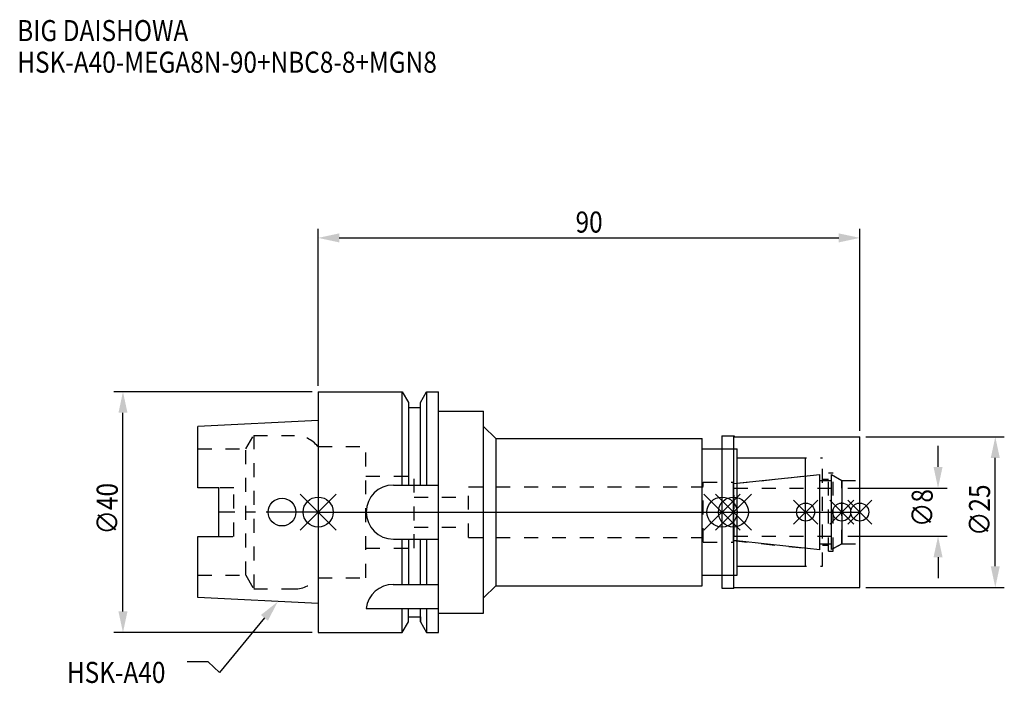
# Model space of a CAD drawing. Extents: x -50 to 114, y -28 to 82.
import ezdxf

# ---------------------------------------------------------------- set-up
doc = ezdxf.new("R2010")
doc.units = 0
doc.header["$LTSCALE"] = 23.1
doc.header["$PDMODE"] = 3
doc.header["$PDSIZE"] = 8
doc.linetypes.add('CENTER', pattern=[0.6, 0.375, -0.075, 0.075, -0.075])
doc.linetypes.add('DASHED', pattern=[0.2, 0.1, -0.1])
doc.layers.get('0').update_dxf_attribs({"linetype": 'CONTINUOUS'})
doc.layers.get('DEFPOINTS').update_dxf_attribs({"linetype": 'CONTINUOUS'})
for name, color, linetype in [('1', 4, 'CONTINUOUS'), ('2', 7, 'CONTINUOUS'), ('3', 1, 'DASHED'), ('4', 2, 'CENTER'), ('6', 5, 'CONTINUOUS'), ('NOCUT', 7, 'CONTINUOUS'), ('SK1', 4, 'CONTINUOUS'), ('SK3', 1, 'DASHED'), ('SK4', 2, 'CENTER')]:
    doc.layers.add(name, color=color, linetype=linetype)
doc.styles.get("Standard").update_dxf_attribs({"font": 'txt', "width": 0.85})
doc.dimstyles.get("Standard").update_dxf_attribs({"dimtxt": 3.5, "dimasz": 3.5, "dimexe": 1.5, "dimexo": 1, "dimtad": 1, "dimblk": '_FILLED', "dimblk1": '_FILLED', "dimblk2": '_FILLED', "dimcen": 0.09, "dimazin": 3, "dimtol": 1, "dimtp": 0.01, "dimtm": 0.01, "dimtfac": 1, "dimtofl": 0, "dimtmove": 0, "dimatfit": 3})

# ---------------------------------------------------------------- blocks, each defined once
blk = doc.blocks.new('_FILLED')
at = {"color": 0, "linetype": 'BYBLOCK'}
blk.add_solid([(0, 0), (-1, 0.214), (-1, -0.214)], dxfattribs=at)
blk = doc.blocks.new('*U13')
at = {"layer": '2', "color": 0, "width": 0.85}
blk.add_text('90', height=3.5, dxfattribs=at).set_placement((42.77, 46.44))
blk = doc.blocks.new('*D1')
at = {"layer": '2', "color": 0}
for p, q in [((0, 21), (0, 47.06)), ((90, 13.5), (90, 47.06)), ((3.5, 45.56), (86.5, 45.56))]:
    blk.add_line(p, q, dxfattribs=at)
at = {"layer": 'DEFPOINTS', "color": 0}
for p in [(90, 45.56), (0, 20), (90, 12.5)]:
    blk.add_point(p, dxfattribs=at)
blk.add_blockref('*U13', (0, 0))
at = {"layer": '2', "color": 0, "xscale": 3.5, "yscale": 3.5, "zscale": 3.5, "rotation": 180}
blk.add_blockref('_FILLED', (0, 45.56), dxfattribs=at)
at = {"layer": '2', "color": 0, "xscale": 3.5, "yscale": 3.5, "zscale": 3.5}
blk.add_blockref('_FILLED', (90, 45.56), dxfattribs=at)
blk = doc.blocks.new('*U12')
at = {"layer": '2', "color": 0, "width": 0.85}
blk.add_text('∅40', height=3.5, rotation=90, dxfattribs=at).set_placement((-33.3, -3.72))
blk = doc.blocks.new('*D2')
at = {"layer": '2', "color": 0}
for p, q in [((-1, 20), (-33.93, 20)), ((-32.43, -16.5), (-32.43, 16.5)), ((-1, -20), (-33.93, -20))]:
    blk.add_line(p, q, dxfattribs=at)
at = {"layer": 'DEFPOINTS', "color": 0}
for p in [(-32.43, 20), (0, 20), (0, -20)]:
    blk.add_point(p, dxfattribs=at)
blk.add_blockref('*U12', (0, 0))
at = {"layer": '2', "color": 0, "xscale": 3.5, "yscale": 3.5, "zscale": 3.5}
for p, rotation in [((-32.43, 20), 90), ((-32.43, -20), 270)]:
    blk.add_blockref('_FILLED', p, dxfattribs=dict(at, rotation=rotation))
blk = doc.blocks.new('*U11')
at = {"layer": '2', "color": 0, "width": 0.85}
blk.add_text('∅8', height=3.5, rotation=90, dxfattribs=at).set_placement((102.12, -2.48))
blk = doc.blocks.new('*D3')
at = {"layer": '2', "color": 0}
for p, q in [((103, 7.5), (103, 11)), ((88, 4), (104.5, 4)), ((88, -4), (104.5, -4)), ((103, -7.5), (103, -11))]:
    blk.add_line(p, q, dxfattribs=at)
at = {"layer": 'DEFPOINTS', "color": 0}
for p in [(87, 4), (103, 4), (87, -4)]:
    blk.add_point(p, dxfattribs=at)
blk.add_blockref('*U11', (0, 0))
at = {"layer": '2', "color": 0, "xscale": 3.5, "yscale": 3.5, "zscale": 3.5}
for p, rotation in [((103, 4), 270), ((103, -4), 90)]:
    blk.add_blockref('_FILLED', p, dxfattribs=dict(at, rotation=rotation))
blk = doc.blocks.new('*U10')
at = {"layer": '2', "color": 0, "width": 0.85}
blk.add_text('∅25', height=3.5, rotation=90, dxfattribs=at).set_placement((111.64, -3.97))
blk = doc.blocks.new('*D4')
at = {"layer": '2', "color": 0}
for p, q in [((91, 12.5), (114.01, 12.5)), ((112.51, -9), (112.51, 9)), ((91, -12.5), (114.01, -12.5))]:
    blk.add_line(p, q, dxfattribs=at)
at = {"layer": 'DEFPOINTS', "color": 0}
for p in [(90, 12.5), (112.51, 12.5), (90, -12.5)]:
    blk.add_point(p, dxfattribs=at)
blk.add_blockref('*U10', (0, 0))
at = {"layer": '2', "color": 0, "xscale": 3.5, "yscale": 3.5, "zscale": 3.5}
for p, rotation in [((112.51, 12.5), 90), ((112.51, -12.5), 270)]:
    blk.add_blockref('_FILLED', p, dxfattribs=dict(at, rotation=rotation))
blk = doc.blocks.new('*U7')
at = {"layer": '6', "width": 0.85}
for s, p in [('BIG DAISHOWA', (-50, 78.25)), ('HSK-A40-MEGA8N-90+NBC8-8+MGN8', (-50, 73))]:
    blk.add_text(s, height=3.5, dxfattribs=at).set_placement(p)
blk = doc.blocks.new('*U8')
at = {"layer": '6'}
blk.add_lwpolyline([(-8.93, -17.56), (-16.41, -26.63), (-18.29, -24.88), (-21.79, -24.88)], dxfattribs=at)
at = {"layer": '6', "xscale": 3.5, "yscale": 3.5, "zscale": 3.5, "rotation": 50.44576287486314}
blk.add_blockref('_FILLED', (-6.7, -14.87), dxfattribs=at)
blk = doc.blocks.new('*U9')
at = {"layer": '6', "width": 0.85}
blk.add_text('HSK-A40', height=3.5, dxfattribs=at).set_placement((-41.75, -28.38))

msp = doc.modelspace()

# ---------------------------------------------------------------- linework, layer by layer
for p, q in [((3, 3), (-3, -3)), ((-3, 3), (3, -3)), ((70.1, 3), (64.1, -3)), ((64.1, 3), (70.1, -3)), ((66, -3), (72, 3)), ((72, -3), (66, 3)), ((83, 2), (79, -2)), ((83, -2), (79, 2)), ((89, 2), (85, -2)), ((89, -2), (85, 2)), ((92, 2), (88, -2)), ((88, 2), (92, -2))]:
    msp.add_line(p, q)
for centre, radius in [((0, 0), 2.5), ((67.1, 0), 2.5), ((69, 0), 2.5), ((81, 0), 1.5), ((87, 0), 1.5), ((90, 0), 1.5)]:
    msp.add_circle(centre, radius)
at = {"layer": '1'}
for p, q in [((0, 20), (0, -20)), ((0, 20), (13.979, 20)), ((13.979, 4.5), (13.979, 20)), ((13.979, 20), (15, 18.232)), ((17, 18.232), (18.021, 20)), ((18.021, 20), (18.021, 4.5)), ((18.021, 20), (20, 20)), ((20, -20), (20, 20)), ((15, 18.232), (15, 4.5)), ((17, 4.5), (17, 18.232)), ((15, 17.4), (17, 17.4)), ((20, 16.8), (27.5, 16.8)), ((27.5, -16.8), (27.5, 16.8)), ((27.5, 14.25), (29.5, 12.25)), ((29.5, 12.25), (29.5, -12.25)), ((29.5, 12.25), (63.8, 12.25)), ((63.8, -12.25), (63.8, 12.25)), ((67.1, 12.65), (69.05, 12.65)), ((67.1, 12.65), (67.1, -12.65)), ((69.05, -12.65), (69.05, 12.65)), ((69.05, 12.65), (69.2, 12.5)), ((69.2, 12.5), (90, 12.5)), ((90, -12.5), (90, 12.5)), ((63.8, 10.5), (69.6, 10.5)), ((69.6, -10.5), (69.6, 10.5)), ((69.6, 9), (81, 9)), ((81, -9), (81, 9)), ((12.5, 4.5), (20, 4.5)), ((12.5, -4.5), (20, -4.5)), ((13.979, -12), (13.979, -4.5)), ((15, -4.5), (15, -12)), ((17, -12), (17, -4.5)), ((18.021, -4.5), (18.021, -12)), ((69.6, -9), (81, -9)), ((63.8, -10.5), (69.6, -10.5)), ((12.472, -12), (20, -12)), ((27.5, -14.25), (29.5, -12.25)), ((29.5, -12.25), (63.8, -12.25)), ((67.1, -12.65), (69.05, -12.65)), ((69.05, -12.65), (69.2, -12.5)), ((69.2, -12.5), (90, -12.5)), ((8, -16), (20, -16)), ((13.979, -20), (13.979, -16)), ((15, -18.232), (15, -16)), ((17, -18.232), (17, -16)), ((18.021, -16), (18.021, -20)), ((15, -17.4), (17, -17.4)), ((20, -16.8), (27.5, -16.8)), ((13.979, -20), (15, -18.232)), ((17, -18.232), (18.021, -20)), ((0, -20), (13.979, -20)), ((18.021, -20), (20, -20))]:
    msp.add_line(p, q, dxfattribs=at)
for centre, end in [((12.5, 0), 270), ((12.472, -16.5), 173.62063)]:
    msp.add_arc(centre, 4.5, 90, end, dxfattribs=at)
at = {"layer": '3'}
for p, q in [((0, 10.9), (7.95, 10.9)), ((7.95, -10.9), (7.95, 10.9)), ((67.1, 10.5), (69.6, 10.5)), ((69.6, -10.5), (69.6, 10.5)), ((69.6, 9), (83.8, 9)), ((83.8, -9), (83.8, 9)), ((7.95, 6), (15.95, 6)), ((15.95, -6), (15.95, 6)), ((64, 5), (69, 5)), ((64, -5), (64, 5)), ((69, 4.739), (81, 6)), ((69, -5), (69, 5)), ((83.8, 5.5), (84.8, 5.5)), ((84.8, 6.5), (85.6, 6.5)), ((84.8, -6.5), (84.8, 6.5)), ((85.6, -6.5), (85.6, 6.5)), ((85.6, 6.058), (87, 5.25)), ((87, 5.25), (90, 5.25)), ((87, -5.25), (87, 5.25)), ((25, -4.2), (25, 4.2)), ((25, 4.2), (64, 4.2)), ((15.95, 2.5), (25, 2.5)), ((15.95, -2.5), (25, -2.5)), ((25, -4.2), (64, -4.2)), ((69, -4.739), (81, -6)), ((7.95, -6), (15.95, -6)), ((64, -5), (69, -5)), ((83.8, -5.5), (84.8, -5.5)), ((84.8, -6.5), (85.6, -6.5)), ((85.6, -6.058), (87, -5.25)), ((87, -5.25), (90, -5.25)), ((69.6, -9), (83.8, -9)), ((0, -10.9), (7.95, -10.9)), ((67.1, -10.5), (69.6, -10.5))]:
    msp.add_line(p, q, dxfattribs=at)
at = {"layer": '4'}
msp.add_line((0, 0), (90, 0), dxfattribs=at)
at = {"layer": 'NOCUT'}
for p, q in [((0, 0), (0, -20)), ((0, 0), (90, 0)), ((67.1, 0), (67.1, -12.65)), ((69, -4.739), (69, 0)), ((81, -9), (81, 0)), ((87, 0), (87, -5.25)), ((90, -12.5), (90, 0)), ((83.379, -6.25), (69, -4.739)), ((83.379, -5.25), (85.3, -5.25)), ((83.379, -6.25), (83.379, -5.25)), ((87, -5.25), (85.3, -6.231)), ((85.3, -6.231), (85.3, -5.25)), ((69.6, -9), (81, -9)), ((69.6, -10.5), (69.6, -9)), ((63.8, -10.5), (69.6, -10.5)), ((63.8, -12.25), (63.8, -10.5)), ((27.5, -14.25), (29.5, -12.25)), ((29.5, -12.25), (63.8, -12.25)), ((67.1, -12.65), (69.05, -12.65)), ((69.05, -12.65), (69.2, -12.5)), ((69.2, -12.5), (90, -12.5)), ((27.5, -16.8), (27.5, -14.25)), ((15, -18.232), (15, -17.4)), ((15, -17.4), (17, -17.4)), ((17, -17.4), (17, -18.232)), ((20, -20), (20, -16.8)), ((20, -16.8), (27.5, -16.8)), ((13.979, -20), (15, -18.232)), ((17, -18.232), (18.021, -20)), ((0, -20), (13.979, -20)), ((18.021, -20), (20, -20))]:
    msp.add_line(p, q, dxfattribs=at)
at = {"layer": 'SK1'}
for p, q in [((0, 15.2), (-20, 14.2)), ((0, 15.2), (0, -15.2)), ((-20, 4.025), (-20, 14.2)), ((69, 4.739), (83.379, 6.25)), ((83.379, -6.25), (83.379, 6.25)), ((83.379, 5.25), (85.3, 5.25)), ((85.3, 6.231), (87, 5.25)), ((85.3, -6.231), (85.3, 6.231)), ((87, 5.25), (87, -5.25)), ((-16.5, 4.025), (-20, 4.025)), ((-16.5, -4.025), (-16.5, 4.025)), ((69, -4.739), (69, 4.739)), ((-20, -14.2), (-20, -4.025)), ((-20, -4.025), (-16.5, -4.025)), ((83.379, -6.25), (69, -4.739)), ((83.379, -5.25), (85.3, -5.25)), ((87, -5.25), (85.3, -6.231)), ((0, -15.2), (-20, -14.2))]:
    msp.add_line(p, q, dxfattribs=at)
msp.add_circle((-6, 0), 2.3, dxfattribs=at)
at = {"layer": 'SK3'}
for p, q in [((-11.997, 10.5), (-10.698, 12.75)), ((-10.698, 12.75), (-10.698, -12.75)), ((-10.698, 12.75), (-3.933, 12.75)), ((-20, 10.5), (-11.997, 10.5)), ((-11.997, -10.5), (-11.997, 10.5)), ((-0.05, 10.9), (0, 10.9)), ((-14, 4.025), (-16.5, 4.025)), ((-14, -4.025), (-14, 4.025)), ((69.1, 4.1), (69, 4.1)), ((69.1, -4.1), (69.1, 4.1)), ((69.1, 4), (87, 4)), ((-16.5, -4.025), (-14, -4.025)), ((69, -4.1), (69.1, -4.1)), ((69.1, -4), (87, -4)), ((-20, -10.5), (-11.997, -10.5)), ((-11.997, -10.5), (-10.698, -12.75)), ((-0.05, -10.9), (0, -10.9)), ((-10.698, -12.75), (-3.933, -12.75))]:
    msp.add_line(p, q, dxfattribs=at)
for centre, start, end in [((-3.933, 7.75), 39.05012, 90), ((-3.933, -7.75), 270, 320.94988)]:
    msp.add_arc(centre, 5, start, end, dxfattribs=at)
at = {"layer": 'SK4'}
for p, q in [((0, 0), (-16.5, 0)), ((69, 0), (87, 0))]:
    msp.add_line(p, q, dxfattribs=at)

# ---------------------------------------------------------------- block references
for name in ['*U7', '*U8', '*U9']:
    msp.add_blockref(name, (0, 0))

# ---------------------------------------------------------------- dimensions: what is measured, and where the dimension line sits
at = {"layer": '2'}
dim = msp.add_linear_dim(base=(90, 45.565), p1=(0, 20), p2=(90, 12.5), dimstyle='Standard', override={"dimpost": ''}, dxfattribs=at)
dim.commit()
dim.dimension.update_dxf_attribs({"geometry": '*D1', "text_midpoint": (45, 45.565), "dimtype": 128})
for base, p1, p2, picture, middle in [((-32.425, 20), (0, -20), (0, 20), '*D2', (-32.425, 0)), ((112.51, 12.5), (90, -12.5), (90, 12.5), '*D4', (112.51, 0)), ((103, 4), (87, -4), (87, 4), '*D3', (103, 0))]:
    dim = msp.add_linear_dim(base=base, p1=p1, p2=p2, angle=90, text='%%c<>', dimstyle='Standard', dxfattribs=at)
    dim.commit()
    dim.dimension.update_dxf_attribs({"geometry": picture, "text_midpoint": middle, "dimtype": 128})

doc.saveas('drawing.dxf')
